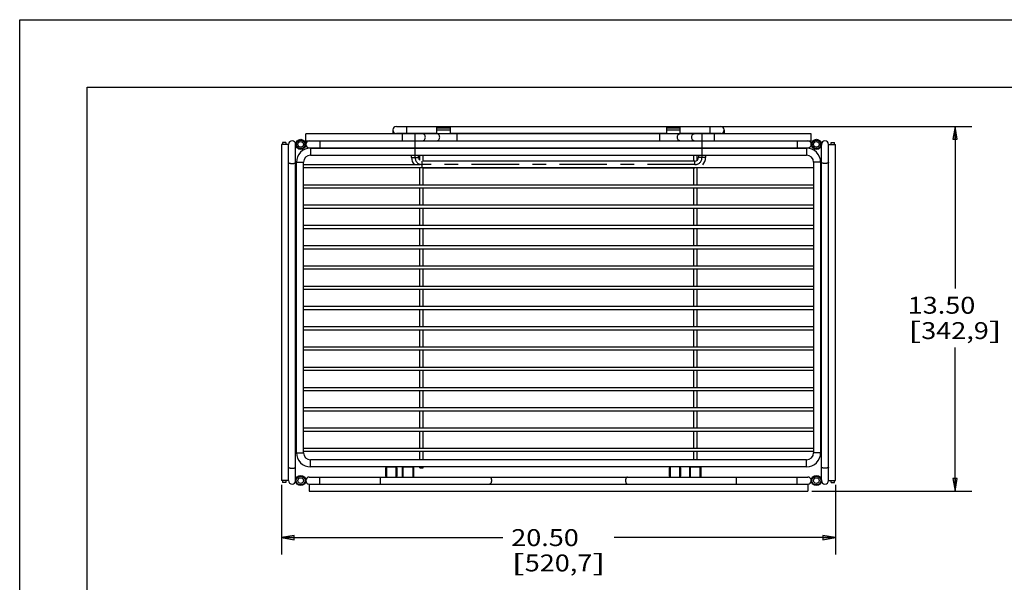
# Model space of a CAD drawing. Units: inches. Extents: x 0 to 17, y 0 to 11.
# Drawn here: x 0 to 7.3, y 6.8 to 11 of the extents above; entities that cross this region are included whole.
import ezdxf
from ezdxf.enums import TextEntityAlignment as Align

# ---------------------------------------------------------------- set-up
doc = ezdxf.new("R2010")
doc.units = ezdxf.units.IN
doc.header["$LTSCALE"] = 0.935
doc.header["$MEASUREMENT"] = 0
doc.linetypes.add('CENTER', pattern=[0.6, 0.375, -0.075, 0.075, -0.075])
doc.layers.get('0').update_dxf_attribs({"linetype": 'CONTINUOUS'})
doc.layers.add('02___PRT_ALL_AXES', color=7, linetype='CONTINUOUS')
doc.layers.add('DEFAULT_1', color=7, linetype='CENTER')
doc.styles.get("Standard").update_dxf_attribs({"font": 'bluprnt.ttf'})
doc.dimstyles.new('DIMSTYLE_1', dxfattribs={"dimtxt": 0.125, "dimasz": 0.09375, "dimexe": 0.125, "dimexo": 0.03125, "dimgap": 0.0625, "dimtad": 0, "dimtih": 1, "dimtoh": 1, "dimlfac": 5, "dimzin": 4, "dimdsep": 46, "dimtxsty": 'Standard', "dimblk": 'CLOSED', "dimblk1": 'CLOSED', "dimblk2": 'CLOSED', "dimcen": 0.09, "dimadec": 3, "dimazin": 1, "dimtfac": 1, "dimtdec": 3, "dimtofl": 0, "dimtmove": 0, "dimatfit": 3, "dimldrblk": 'CLOSED', "dimfxl": 0, "dimtolj": 1, "dimtzin": 4, "dimarcsym": 0})

# ---------------------------------------------------------------- blocks, each defined once
blk = doc.blocks.new('_CLOSED')
at = {"color": 0, "linetype": 'ByBlock'}
for p, q in [((0, 0), (-1, 0.167)), ((-1, 0.167), (-1, -0.167)), ((-1, -0.167), (0, 0)), ((-1, 0), (0, 0))]:
    blk.add_line(p, q, dxfattribs=at)
blk = doc.blocks.new('*D1')
at = {"color": 7, "linetype": 'Continuous'}
for p, q in [((5.1392, 10.21), (7.045, 10.21)), ((6.92, 10.21), (6.92, 9.0112)), ((6.92, 7.51), (6.92, 8.5737)), ((5.8618, 7.51), (7.045, 7.51))]:
    blk.add_line(p, q, dxfattribs=at)
at = {"color": 7, "linetype": 'Continuous', "xscale": 0.09375, "yscale": 0.09375, "zscale": 0.09375}
for p, rotation in [((6.92, 10.21), 90), ((6.92, 7.51), 270)]:
    blk.add_blockref('_CLOSED', p, dxfattribs=dict(at, rotation=rotation))
at = {"color": 7, "linetype": 'Continuous'}
for s, p, p2 in [('13.50', (6.57, 8.8237), (7.07, 8.8237)), ('[', (6.57, 8.6362), (6.67, 8.6362)), ('342,9', (6.67, 8.6362), (7.17, 8.6362)), (']', (7.17, 8.6362), (7.27, 8.6362))]:
    blk.add_text(s, height=0.125, dxfattribs=at).set_placement(p, p2, align=Align.FIT)
blk = doc.blocks.new('*D2')
at = {"color": 7, "linetype": 'Continuous'}
for p, q in [((1.9366, 7.5574), (1.9366, 7.0414)), ((6.0366, 7.5574), (6.0366, 7.0414)), ((1.9366, 7.1664), (3.5741, 7.1664)), ((6.0366, 7.1664), (4.3991, 7.1664))]:
    blk.add_line(p, q, dxfattribs=at)
at = {"color": 7, "linetype": 'Continuous', "xscale": 0.09375, "yscale": 0.09375, "zscale": 0.09375, "rotation": 180}
blk.add_blockref('_CLOSED', (1.9366, 7.1664), dxfattribs=at)
at = {"color": 7, "linetype": 'Continuous', "xscale": 0.09375, "yscale": 0.09375, "zscale": 0.09375}
blk.add_blockref('_CLOSED', (6.0366, 7.1664), dxfattribs=at)
at = {"color": 7, "linetype": 'Continuous'}
for s, p, p2 in [('20.50', (3.6366, 7.1039), (4.1366, 7.1039)), ('[', (3.6366, 6.9164), (3.7366, 6.9164)), ('520,7', (3.7366, 6.9164), (4.2366, 6.9164)), (']', (4.2366, 6.9164), (4.3366, 6.9164))]:
    blk.add_text(s, height=0.125, dxfattribs=at).set_placement(p, p2, align=Align.FIT)

msp = doc.modelspace()

# ---------------------------------------------------------------- linework, layer by layer
at = {"color": 7, "linetype": 'Continuous'}
for p, q in [((0, 0), (0, 11)), ((0, 11), (17, 11)), ((0.5, 0.5), (0.5, 10.5)), ((0.5, 10.5), (16.5, 10.5)), ((2.7866, 10.21), (5.1866, 10.21)), ((3.0864, 10.1576), (3.0864, 10.21)), ((3.1864, 10.1576), (3.1864, 10.21)), ((4.7868, 10.1576), (4.7868, 10.21)), ((4.8868, 10.1576), (4.8868, 10.21)), ((2.1164, 10.1034), (2.1164, 10.1558)), ((5.8568, 10.1558), (2.1164, 10.1558)), ((2.7604, 10.1838), (2.7604, 10.1558)), ((3.0864, 10.1576), (2.7866, 10.1576)), ((2.8128, 10.1576), (2.8128, 10.1558)), ((3.0864, 10.1838), (3.1864, 10.1838)), ((4.7868, 10.1576), (3.1864, 10.1576)), ((4.7868, 10.1838), (4.8868, 10.1838)), ((5.1866, 10.1576), (4.8868, 10.1576)), ((5.1604, 10.1576), (5.1604, 10.1558)), ((5.2128, 10.1838), (5.2128, 10.1558)), ((5.8568, 10.1034), (5.8568, 10.1558)), ((1.989, 7.5886), (1.989, 10.0772)), ((2.0414, 7.5886), (2.0414, 10.0772)), ((2.1164, 10.1034), (5.8568, 10.1034)), ((5.9318, 7.5886), (5.9318, 10.0772)), ((5.9842, 7.5886), (5.9842, 10.0772)), ((2.1426, 10.051), (5.8306, 10.051)), ((2.1521, 10.049), (5.8211, 10.049)), ((2.1521, 9.9966), (5.8211, 9.9966)), ((2.899, 10.049), (2.899, 10.051)), ((2.899, 9.9796), (2.899, 9.9966)), ((2.9514, 10.049), (2.9514, 10.051)), ((2.9514, 9.9796), (2.9514, 9.9966)), ((5.0218, 10.051), (5.0218, 10.049)), ((5.0218, 9.9966), (5.0218, 9.9796)), ((5.0742, 10.051), (5.0742, 10.049)), ((5.0742, 9.9966), (5.0742, 9.9796)), ((2.0473, 7.7946), (2.0473, 9.9442)), ((2.0997, 7.7946), (2.0997, 9.9442)), ((4.9956, 9.9534), (2.9844, 9.9534)), ((5.8735, 9.9442), (5.8735, 7.7946)), ((5.9259, 9.9442), (5.9259, 7.7946)), ((4.9956, 9.901), (2.9844, 9.901)), ((5.8211, 7.7422), (2.1521, 7.7422)), ((5.8211, 7.6898), (2.1521, 7.6898)), ((2.7095, 7.6838), (2.7155, 7.6898)), ((2.7095, 7.6208), (2.7095, 7.6838)), ((2.7156, 7.6148), (2.7156, 7.6898)), ((2.7835, 7.6898), (2.7835, 7.6148)), ((2.7896, 7.6838), (2.7836, 7.6898)), ((2.7896, 7.6838), (2.7896, 7.6208)), ((2.8331, 7.6848), (2.8382, 7.6898)), ((2.8331, 7.6198), (2.8331, 7.6848)), ((2.8382, 7.6148), (2.8382, 7.6898)), ((2.9081, 7.6898), (2.9081, 7.6148)), ((2.9132, 7.6848), (2.9082, 7.6898)), ((2.9132, 7.6848), (2.9132, 7.6198)), ((4.8085, 7.6838), (4.8145, 7.6898)), ((4.8085, 7.6208), (4.8085, 7.6838)), ((4.8146, 7.6148), (4.8146, 7.6898)), ((4.8825, 7.6898), (4.8825, 7.6148)), ((4.8886, 7.6838), (4.8826, 7.6898)), ((4.8886, 7.6838), (4.8886, 7.6208)), ((4.9581, 7.6848), (4.9631, 7.6898)), ((4.9581, 7.6198), (4.9581, 7.6848)), ((4.9631, 7.6148), (4.9631, 7.6898)), ((5.0382, 7.6848), (5.0332, 7.6898)), ((5.0332, 7.6898), (5.0332, 7.6148)), ((5.0382, 7.6848), (5.0382, 7.6198)), ((2.1426, 7.6148), (5.8306, 7.6148)), ((2.7095, 7.6208), (2.7155, 7.6148)), ((2.7896, 7.6208), (2.7836, 7.6148)), ((2.8331, 7.6198), (2.8382, 7.6148)), ((2.9132, 7.6198), (2.9082, 7.6148)), ((4.8085, 7.6208), (4.8145, 7.6148)), ((4.8886, 7.6208), (4.8826, 7.6148)), ((4.9581, 7.6198), (4.9631, 7.6148)), ((5.0382, 7.6198), (5.0332, 7.6148)), ((2.1426, 7.5624), (5.8306, 7.5624))]:
    msp.add_line(p, q, dxfattribs=at)
at = {"color": 9, "linetype": 'Continuous'}
for p, q in [((2.8652, 10.1576), (2.8652, 10.21)), ((3.0864, 10.2), (3.1864, 10.2)), ((4.7868, 10.2), (4.8868, 10.2)), ((5.108, 10.1576), (5.108, 10.21)), ((2.8333, 10.1034), (2.8333, 10.1558)), ((3.2366, 10.1034), (3.2366, 10.1558)), ((4.7366, 10.1034), (4.7366, 10.1558)), ((5.1398, 10.1034), (5.1398, 10.1558)), ((2.2212, 10.1034), (2.2212, 10.051)), ((5.752, 10.1034), (5.752, 10.051)), ((2.1521, 10.049), (2.1521, 9.9966)), ((5.8211, 10.049), (5.8211, 9.9966)), ((2.0473, 9.9442), (2.0997, 9.9442)), ((2.899, 9.9796), (2.9514, 9.9796)), ((2.9776, 9.9056), (2.9776, 9.9534)), ((4.9956, 9.9262), (4.9956, 9.9534)), ((5.0742, 9.9796), (5.0218, 9.9796)), ((5.9259, 9.9442), (5.8735, 9.9442)), ((4.9956, 9.901), (4.9956, 9.9026)), ((2.0473, 7.7946), (2.0997, 7.7946)), ((5.9259, 7.7946), (5.8735, 7.7946)), ((2.1521, 7.6898), (2.1521, 7.7422)), ((5.8211, 7.6898), (5.8211, 7.7422)), ((2.2212, 7.5624), (2.2212, 7.6148)), ((2.6706, 7.5624), (2.6706, 7.6148)), ((5.3026, 7.5624), (5.3026, 7.6148)), ((5.752, 7.5624), (5.752, 7.6148))]:
    msp.add_line(p, q, dxfattribs=at)
at = {"color": 7, "linetype": 'Continuous'}
for centre, radius in [((2.0789, 10.0772), 0.0375), ((2.0789, 10.0772), 0.0315), ((5.8943, 10.0772), 0.0375), ((5.8943, 10.0772), 0.0315), ((2.0789, 7.5886), 0.0375), ((2.0789, 7.5886), 0.0325), ((5.8943, 7.5886), 0.0375), ((5.8943, 7.5886), 0.0325)]:
    msp.add_circle(centre, radius, dxfattribs=at)
for centre, radius, start, end in [((2.7866, 10.1838), 0.0262, 90, 270), ((5.1866, 10.1838), 0.0262, 270, 90), ((2.9252, 10.1532), 0.0262, 170.29653, 174.23502), ((2.9252, 10.1532), 0.0262, 5.76498, 9.70347), ((5.048, 10.1532), 0.0262, 170.29653, 174.23502), ((5.048, 10.1532), 0.0262, 5.76498, 9.70347), ((2.0152, 10.0772), 0.0262, 0, 180), ((2.1426, 10.0772), 0.0262, 90, 270), ((5.8306, 10.0772), 0.0262, 270, 90), ((5.958, 10.0772), 0.0262, 0, 180), ((2.1521, 9.9442), 0.1048, 90, 180), ((2.1521, 9.9442), 0.0524, 90, 180), ((2.7866, 10.0754), 0.0262, 248.65332, 291.34668), ((5.1866, 10.0754), 0.0262, 248.90555, 291.09445), ((5.8211, 9.9442), 0.1048, 0, 90), ((5.8211, 9.9442), 0.0524, 0, 90), ((2.9776, 9.9796), 0.0786, 180, 222.84532), ((2.9776, 9.9796), 0.0262, 180, 230.02454), ((4.9956, 9.9796), 0.0262, 270, 360), ((4.9956, 9.9796), 0.0786, 317.15468, 360), ((2.1521, 7.7946), 0.1048, 180, 270), ((2.1521, 7.7946), 0.0524, 180, 270), ((5.8211, 7.7946), 0.1048, 270, 360), ((5.8211, 7.7946), 0.0524, 270, 360), ((2.0152, 7.5886), 0.0262, 180, 360), ((2.1426, 7.5886), 0.0262, 90, 270), ((5.8306, 7.5886), 0.0262, 270, 90), ((5.958, 7.5886), 0.0262, 180, 360)]:
    msp.add_arc(centre, radius, start, end, dxfattribs=at)
at = {"color": 9, "linetype": 'Continuous'}
for points, knots in [([(3.0014, 10.1296), (3.0014, 10.133), (3.0005, 10.1396), (2.9969, 10.147), (2.9929, 10.1515), (2.9895, 10.1539), (2.9858, 10.1555), (2.9832, 10.1558), (2.9819, 10.1558)], [0, 0, 0, 0, 0.281903, 0.546081, 0.668292, 0.783648, 0.893409, 1, 1, 1, 1]), ([(2.9819, 10.1034), (2.9832, 10.1034), (2.9858, 10.1038), (2.9895, 10.1053), (2.9929, 10.1078), (2.9969, 10.1123), (3.0005, 10.1197), (3.0014, 10.1262), (3.0014, 10.1296)], [0, 0, 0, 0, 0.106591, 0.216352, 0.331708, 0.453919, 0.718097, 1, 1, 1, 1]), ([(3.1074, 10.1296), (3.1074, 10.133), (3.1065, 10.1396), (3.103, 10.147), (3.0989, 10.1515), (3.0955, 10.1539), (3.0918, 10.1555), (3.0892, 10.1558), (3.0879, 10.1558)], [0, 0, 0, 0, 0.281903, 0.546081, 0.668292, 0.783648, 0.893409, 1, 1, 1, 1]), ([(3.0879, 10.1034), (3.0892, 10.1034), (3.0918, 10.1038), (3.0955, 10.1053), (3.0989, 10.1078), (3.103, 10.1123), (3.1065, 10.1197), (3.1074, 10.1262), (3.1074, 10.1296)], [0, 0, 0, 0, 0.106591, 0.216352, 0.331708, 0.453919, 0.718097, 1, 1, 1, 1]), ([(4.8657, 10.1296), (4.8657, 10.133), (4.8666, 10.1396), (4.8701, 10.147), (4.8742, 10.1515), (4.8776, 10.1539), (4.8813, 10.1555), (4.8839, 10.1558), (4.8852, 10.1558)], [0, 0, 0, 0, 0.281903, 0.546081, 0.668292, 0.783648, 0.893409, 1, 1, 1, 1]), ([(4.8852, 10.1034), (4.8839, 10.1034), (4.8813, 10.1038), (4.8776, 10.1053), (4.8742, 10.1078), (4.8701, 10.1123), (4.8666, 10.1197), (4.8657, 10.1262), (4.8657, 10.1296)], [0, 0, 0, 0, 0.106591, 0.216352, 0.331708, 0.453919, 0.718097, 1, 1, 1, 1]), ([(4.9717, 10.1296), (4.9717, 10.133), (4.9726, 10.1396), (4.9762, 10.147), (4.9802, 10.1515), (4.9836, 10.1539), (4.9873, 10.1555), (4.9899, 10.1558), (4.9912, 10.1558)], [0, 0, 0, 0, 0.281903, 0.546081, 0.668292, 0.783648, 0.893409, 1, 1, 1, 1]), ([(4.9912, 10.1034), (4.9899, 10.1034), (4.9873, 10.1038), (4.9836, 10.1053), (4.9802, 10.1078), (4.9762, 10.1123), (4.9726, 10.1197), (4.9717, 10.1262), (4.9717, 10.1296)], [0, 0, 0, 0, 0.106591, 0.216352, 0.331708, 0.453919, 0.718097, 1, 1, 1, 1]), ([(1.989, 9.944), (1.989, 9.9437), (1.989, 9.9431), (1.9894, 9.9423), (1.9901, 9.9414), (1.9913, 9.9403), (1.9935, 9.939), (1.9968, 9.9377), (2.0007, 9.9367), (2.0052, 9.9359), (2.0101, 9.9354), (2.0135, 9.9353), (2.0152, 9.9353)], [0, 0, 0, 0, 0.029592, 0.061325, 0.096949, 0.137558, 0.235353, 0.355866, 0.497032, 0.655122, 0.825078, 1, 1, 1, 1]), ([(2.0152, 9.9353), (2.0168, 9.9353), (2.0202, 9.9354), (2.0251, 9.9359), (2.0296, 9.9367), (2.0335, 9.9377), (2.0368, 9.939), (2.039, 9.9403), (2.0402, 9.9414), (2.0409, 9.9423), (2.0413, 9.9431), (2.0413, 9.9437), (2.0413, 9.944)], [0, 0, 0, 0, 0.174922, 0.344878, 0.502968, 0.644134, 0.764647, 0.862442, 0.903051, 0.938675, 0.970408, 1, 1, 1, 1]), ([(5.958, 9.9353), (5.9563, 9.9353), (5.9529, 9.9354), (5.948, 9.9359), (5.9435, 9.9367), (5.9396, 9.9377), (5.9363, 9.939), (5.9341, 9.9403), (5.9329, 9.9414), (5.9322, 9.9423), (5.9318, 9.9431), (5.9318, 9.9437), (5.9318, 9.944)], [0, 0, 0, 0, 0.174922, 0.344878, 0.502968, 0.644134, 0.764647, 0.862442, 0.903051, 0.938675, 0.970408, 1, 1, 1, 1]), ([(5.9841, 9.944), (5.9841, 9.9437), (5.9841, 9.9431), (5.9837, 9.9423), (5.983, 9.9414), (5.9818, 9.9403), (5.9796, 9.939), (5.9763, 9.9377), (5.9724, 9.9367), (5.9679, 9.9359), (5.963, 9.9354), (5.9596, 9.9353), (5.958, 9.9353)], [0, 0, 0, 0, 0.029592, 0.061325, 0.096949, 0.137558, 0.235353, 0.355866, 0.497032, 0.655122, 0.825078, 1, 1, 1, 1]), ([(1.989, 7.6888), (1.989, 7.6885), (1.989, 7.6879), (1.9894, 7.687), (1.9901, 7.6862), (1.9913, 7.6851), (1.9935, 7.6838), (1.9968, 7.6825), (2.0007, 7.6815), (2.0052, 7.6807), (2.0101, 7.6802), (2.0135, 7.6801), (2.0152, 7.6801)], [0, 0, 0, 0, 0.029592, 0.061325, 0.096949, 0.137558, 0.235353, 0.355866, 0.497032, 0.655122, 0.825078, 1, 1, 1, 1]), ([(2.0152, 7.6801), (2.0168, 7.6801), (2.0202, 7.6802), (2.0251, 7.6807), (2.0296, 7.6815), (2.0335, 7.6825), (2.0368, 7.6838), (2.039, 7.6851), (2.0402, 7.6862), (2.0409, 7.687), (2.0413, 7.6879), (2.0413, 7.6885), (2.0413, 7.6888)], [0, 0, 0, 0, 0.174922, 0.344878, 0.502968, 0.644134, 0.764647, 0.862442, 0.903051, 0.938675, 0.970408, 1, 1, 1, 1]), ([(5.958, 7.6801), (5.9563, 7.6801), (5.9529, 7.6802), (5.948, 7.6807), (5.9435, 7.6815), (5.9396, 7.6825), (5.9363, 7.6838), (5.9341, 7.6851), (5.9329, 7.6862), (5.9322, 7.687), (5.9318, 7.6879), (5.9318, 7.6885), (5.9318, 7.6888)], [0, 0, 0, 0, 0.174922, 0.344878, 0.502968, 0.644134, 0.764647, 0.862442, 0.903051, 0.938675, 0.970408, 1, 1, 1, 1]), ([(5.9841, 7.6888), (5.9841, 7.6885), (5.9841, 7.6879), (5.9837, 7.687), (5.983, 7.6862), (5.9818, 7.6851), (5.9796, 7.6838), (5.9763, 7.6825), (5.9724, 7.6815), (5.9679, 7.6807), (5.963, 7.6802), (5.9596, 7.6801), (5.958, 7.6801)], [0, 0, 0, 0, 0.029592, 0.061325, 0.096949, 0.137558, 0.235353, 0.355866, 0.497032, 0.655122, 0.825078, 1, 1, 1, 1]), ([(3.477, 7.6148), (3.4779, 7.6148), (3.4798, 7.6144), (3.4824, 7.6128), (3.4847, 7.6103), (3.4866, 7.6071), (3.4883, 7.6031), (3.4895, 7.5986), (3.4902, 7.5937), (3.4904, 7.5903), (3.4904, 7.5886)], [0, 0, 0, 0, 0.083324, 0.174852, 0.279959, 0.400381, 0.535498, 0.683025, 0.83957, 1, 1, 1, 1]), ([(3.4904, 7.5886), (3.4904, 7.5869), (3.4902, 7.5836), (3.4895, 7.5787), (3.4883, 7.5742), (3.4866, 7.5702), (3.4847, 7.5669), (3.4824, 7.5644), (3.4798, 7.5628), (3.4779, 7.5624), (3.477, 7.5624)], [0, 0, 0, 0, 0.16043, 0.316975, 0.464502, 0.599619, 0.720041, 0.825148, 0.916676, 1, 1, 1, 1]), ([(4.4961, 7.6148), (4.4952, 7.6148), (4.4933, 7.6144), (4.4907, 7.6128), (4.4884, 7.6103), (4.4865, 7.6071), (4.4848, 7.6031), (4.4836, 7.5986), (4.4829, 7.5937), (4.4827, 7.5903), (4.4827, 7.5886)], [0, 0, 0, 0, 0.083324, 0.174852, 0.279959, 0.400381, 0.535498, 0.683025, 0.83957, 1, 1, 1, 1]), ([(4.4827, 7.5886), (4.4827, 7.5869), (4.4829, 7.5836), (4.4836, 7.5787), (4.4848, 7.5742), (4.4865, 7.5702), (4.4884, 7.5669), (4.4907, 7.5644), (4.4933, 7.5628), (4.4952, 7.5624), (4.4961, 7.5624)], [0, 0, 0, 0, 0.16043, 0.316975, 0.464502, 0.599619, 0.720041, 0.825148, 0.916676, 1, 1, 1, 1])]:
    msp.add_open_spline(points, degree=3, knots=knots, dxfattribs=at)
at = {"layer": '02___PRT_ALL_AXES', "color": 7, "linetype": 'Continuous'}
for p, q in [((1.9366, 10.0772), (1.9366, 7.5886)), ((1.989, 10.0772), (1.9366, 10.0772)), ((1.9452, 10.0909), (1.9452, 10.0772)), ((1.9688, 10.0909), (1.9452, 10.0909)), ((1.9688, 10.0909), (1.9688, 10.0772)), ((5.9842, 10.0772), (6.0366, 10.0772)), ((6.0043, 10.0909), (6.0279, 10.0909)), ((6.0043, 10.0772), (6.0043, 10.0909)), ((6.0279, 10.0772), (6.0279, 10.0909)), ((6.0366, 7.5886), (6.0366, 10.0772)), ((2.9608, 10.049), (2.9608, 10.051)), ((2.9608, 9.9596), (2.9608, 9.9966)), ((2.9844, 10.049), (2.9844, 10.051)), ((2.9844, 9.9534), (2.9844, 9.9966)), ((4.9888, 10.049), (4.9888, 10.051)), ((4.9888, 9.9534), (4.9888, 9.9966)), ((5.0124, 10.049), (5.0124, 10.051)), ((5.0124, 9.9596), (5.0124, 9.9966)), ((2.9608, 9.9262), (2.0997, 9.9262)), ((5.8735, 9.9026), (2.0997, 9.9026)), ((2.9608, 9.7762), (2.9608, 9.9026)), ((2.9844, 9.7762), (2.9844, 9.901)), ((4.9888, 9.7762), (4.9888, 9.901)), ((5.0124, 9.7762), (5.0124, 9.9026)), ((5.8735, 9.7762), (2.0997, 9.7762)), ((5.8735, 9.7526), (2.0997, 9.7526)), ((2.9608, 9.6262), (2.9608, 9.7526)), ((2.9844, 9.6262), (2.9844, 9.7526)), ((4.9888, 9.6262), (4.9888, 9.7526)), ((5.0124, 9.6262), (5.0124, 9.7526)), ((5.8735, 9.6262), (2.0997, 9.6262)), ((5.8735, 9.6026), (2.0997, 9.6026)), ((2.9608, 9.4762), (2.9608, 9.6026)), ((2.9844, 9.4762), (2.9844, 9.6026)), ((4.9888, 9.4762), (4.9888, 9.6026)), ((5.0124, 9.4762), (5.0124, 9.6026)), ((5.8735, 9.4762), (2.0997, 9.4762)), ((5.8735, 9.4526), (2.0997, 9.4526)), ((2.9608, 9.3262), (2.9608, 9.4526)), ((2.9844, 9.3262), (2.9844, 9.4526)), ((4.9888, 9.3262), (4.9888, 9.4526)), ((5.0124, 9.3262), (5.0124, 9.4526)), ((5.8735, 9.3262), (2.0997, 9.3262)), ((5.8735, 9.3026), (2.0997, 9.3026)), ((2.9608, 9.1762), (2.9608, 9.3026)), ((2.9844, 9.1762), (2.9844, 9.3026)), ((4.9888, 9.1762), (4.9888, 9.3026)), ((5.0124, 9.1762), (5.0124, 9.3026)), ((5.8735, 9.1762), (2.0997, 9.1762)), ((5.8735, 9.1526), (2.0997, 9.1526)), ((2.9608, 9.0262), (2.9608, 9.1526)), ((2.9844, 9.0262), (2.9844, 9.1526)), ((4.9888, 9.0262), (4.9888, 9.1526)), ((5.0124, 9.0262), (5.0124, 9.1526)), ((5.8735, 9.0262), (2.0997, 9.0262)), ((5.8735, 9.0026), (2.0997, 9.0026)), ((2.9608, 8.8762), (2.9608, 9.0026)), ((2.9844, 8.8762), (2.9844, 9.0026)), ((4.9888, 8.8762), (4.9888, 9.0026)), ((5.0124, 8.8762), (5.0124, 9.0026)), ((5.8735, 8.8762), (2.0997, 8.8762)), ((5.8735, 8.8526), (2.0997, 8.8526)), ((2.9608, 8.7262), (2.9608, 8.8526)), ((2.9844, 8.7262), (2.9844, 8.8526)), ((4.9888, 8.7262), (4.9888, 8.8526)), ((5.0124, 8.7262), (5.0124, 8.8526)), ((5.8735, 8.7262), (2.0997, 8.7262)), ((5.8735, 8.7026), (2.0997, 8.7026)), ((2.9608, 8.5762), (2.9608, 8.7026)), ((2.9844, 8.5762), (2.9844, 8.7026)), ((4.9888, 8.5762), (4.9888, 8.7026)), ((5.0124, 8.5762), (5.0124, 8.7026)), ((5.8735, 8.5762), (2.0997, 8.5762)), ((5.8735, 8.5526), (2.0997, 8.5526)), ((2.9608, 8.4262), (2.9608, 8.5526)), ((2.9844, 8.4262), (2.9844, 8.5526)), ((4.9888, 8.4262), (4.9888, 8.5526)), ((5.0124, 8.4262), (5.0124, 8.5526)), ((5.8735, 8.4262), (2.0997, 8.4262)), ((5.8735, 8.4026), (2.0997, 8.4026)), ((2.9608, 8.2762), (2.9608, 8.4026)), ((2.9844, 8.2762), (2.9844, 8.4026)), ((4.9888, 8.2762), (4.9888, 8.4026)), ((5.0124, 8.2762), (5.0124, 8.4026)), ((5.8735, 8.2762), (2.0997, 8.2762)), ((5.8735, 8.2526), (2.0997, 8.2526)), ((2.9608, 8.1262), (2.9608, 8.2526)), ((2.9844, 8.1262), (2.9844, 8.2526)), ((4.9888, 8.1262), (4.9888, 8.2526)), ((5.0124, 8.1262), (5.0124, 8.2526)), ((5.8735, 8.1262), (2.0997, 8.1262)), ((5.8735, 8.1026), (2.0997, 8.1026)), ((2.9608, 7.9762), (2.9608, 8.1026)), ((2.9844, 7.9762), (2.9844, 8.1026)), ((4.9888, 7.9762), (4.9888, 8.1026)), ((5.0124, 7.9762), (5.0124, 8.1026)), ((5.8735, 7.9762), (2.0997, 7.9762)), ((5.8735, 7.9526), (2.0997, 7.9526)), ((2.9608, 7.8262), (2.9608, 7.9526)), ((2.9844, 7.8262), (2.9844, 7.9526)), ((4.9888, 7.8262), (4.9888, 7.9526)), ((5.0124, 7.8262), (5.0124, 7.9526)), ((5.8735, 7.8262), (2.0997, 7.8262)), ((5.8735, 7.8026), (2.0997, 7.8026)), ((2.9608, 7.7422), (2.9608, 7.8026)), ((2.9844, 7.7422), (2.9844, 7.8026)), ((4.9888, 7.7422), (4.9888, 7.8026)), ((5.0124, 7.7422), (5.0124, 7.8026)), ((2.7156, 7.6898), (2.7835, 7.6898)), ((2.8382, 7.6898), (2.9081, 7.6898)), ((2.9608, 7.6839), (2.9608, 7.6898)), ((2.9608, 7.6839), (2.9844, 7.6839)), ((2.9844, 7.6839), (2.9844, 7.6898)), ((4.8825, 7.6898), (4.8146, 7.6898)), ((4.9631, 7.6898), (5.0332, 7.6898)), ((1.989, 7.5886), (1.9366, 7.5886)), ((1.9452, 7.5886), (1.9452, 7.5749)), ((1.9688, 7.5886), (1.9688, 7.5749)), ((5.9842, 7.5886), (6.0366, 7.5886)), ((6.0043, 7.5749), (6.0043, 7.5886)), ((6.0279, 7.5749), (6.0279, 7.5886)), ((1.9688, 7.5749), (1.9452, 7.5749)), ((2.1426, 7.5624), (2.1426, 7.51)), ((2.1426, 7.51), (5.8306, 7.51)), ((5.8306, 7.5624), (5.8306, 7.51)), ((6.0043, 7.5749), (6.0279, 7.5749))]:
    msp.add_line(p, q, dxfattribs=at)
for centre in [(2.0789, 10.0772), (5.8943, 10.0772), (2.0789, 7.5886), (5.8943, 7.5886)]:
    msp.add_circle(centre, 0.0209, dxfattribs=at)
at = {"layer": 'DEFAULT_1', "color": 7, "linetype": 'CENTER'}
for p, q in [((2.9252, 9.9796), (2.9252, 10.1532)), ((5.048, 10.1532), (5.048, 9.9796)), ((4.9956, 9.9272), (2.9776, 9.9272))]:
    msp.add_line(p, q, dxfattribs=at)
for centre, start, end in [((2.9776, 9.9796), 180, 270), ((4.9956, 9.9796), 270, 360)]:
    msp.add_arc(centre, 0.0524, start, end, dxfattribs=at)

# ---------------------------------------------------------------- dimensions: what is measured, and where the dimension line sits
at = {"color": 7, "linetype": 'Continuous'}
dim = msp.add_linear_dim(base=(6.92, 7.51), p1=(5.108, 10.21), p2=(5.8306, 7.51), angle=270, text='<>\\P[]', dimstyle='DIMSTYLE_1', dxfattribs=at)
dim.commit()
dim.dimension.update_dxf_attribs({"geometry": '*D1', "text_midpoint": (6.92, 8.7925), "dimtype": 160})
dim = msp.add_linear_dim(base=(6.0366, 7.1664), p1=(1.9366, 7.5886), p2=(6.0366, 7.5886), text='<>\\P[]', dimstyle='DIMSTYLE_1', dxfattribs=at)
dim.commit()
dim.dimension.update_dxf_attribs({"geometry": '*D2', "text_midpoint": (3.9866, 7.0726), "dimtype": 160})

doc.saveas('drawing.dxf')
